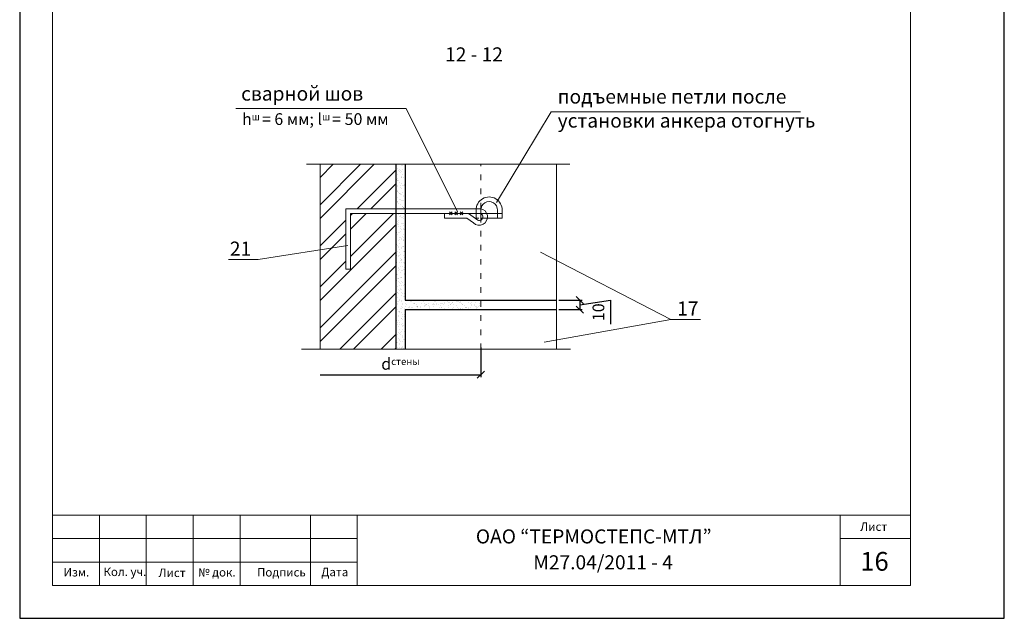
# Model space of a CAD drawing. Units: millimetres. Extents: x -1183 to 6255, y -12789 to 6924.
# Drawn here: x 2956 to 3166, y 6626 to 6754 of the extents above; entities that cross this region are included whole.
import ezdxf

# ---------------------------------------------------------------- set-up
doc = ezdxf.new("R2010")
doc.units = ezdxf.units.MM
doc.header["$PDMODE"] = 2
doc.linetypes.add('ACAD_ISO03W100', pattern=[30, 12, -18])
doc.layers.get('0').update_dxf_attribs({"plot": 0})
for name, color, linetype, lineweight in [('Вспомогат. линии', 130, 'Continuous', 13), ('Надписи', 180, 'Continuous', 13), ('Размеры', 200, 'Continuous', 13), ('Стены', 14, 'Continuous', 30), ('Штампы', 7, 'Continuous', 15), ('Штрих доски', 31, 'Continuous', 9)]:
    doc.layers.add(name, color=color, linetype=linetype, lineweight=lineweight)
doc.styles.get("Standard").update_dxf_attribs({"font": 'TIMES.TTF'})
doc.dimstyles.new('ISO-25', dxfattribs={"dimtxt": 2.5, "dimasz": 1.5, "dimexe": 0.5, "dimexo": 0.5, "dimgap": 1, "dimtad": 1, "dimlfac": 100, "dimtxsty": 'Standard', "dimblk": 'OBLIQUE', "dimblk1": 'OBLIQUE', "dimblk2": 'OPEN', "dimcen": 1.5, "dimadec": 0, "dimazin": 0, "dimtfac": 1, "dimtmove": 1, "dimatfit": 3, "dimldrblk": 'OPEN30', "dimfxl": 0, "dimarcsym": 0})

# ---------------------------------------------------------------- blocks, each defined once
blk = doc.blocks.new('_Oblique')
at = {"color": 0, "linetype": 'ByBlock', "lineweight": -2}
blk.add_line((-0.5, -0.5), (0.5, 0.5), dxfattribs=at)
blk = doc.blocks.new('*D191')
at = {"layer": 'Defpoints', "color": 0}
for p in [(3054.83, 6684.19), (3020.53, 6677.86), (3054.83, 6677.86)]:
    blk.add_point(p, dxfattribs=at)
at = {"layer": 'Размеры', "color": 0, "lineweight": -2}
for p, q in [((3054.83, 6683.69), (3054.83, 6677.36)), ((3020.53, 6677.86), (3054.83, 6677.86))]:
    blk.add_line(p, q, dxfattribs=at)
at = {"layer": 'Размеры', "color": 0, "lineweight": -2, "xscale": 1.5, "yscale": 1.5, "zscale": 1.5}
blk.add_blockref('_Oblique', (3054.83, 6677.86), dxfattribs=at)
at = {"layer": 'Размеры', "color": 0, "insert": (3037.68, 6680.17), "char_height": 2.5, "attachment_point": 5}
blk.add_mtext('{\\fSymbol|b0|i0|c2|p18;d\\fTimes New Roman|b0|i0|c204|p18;\\H0.6x;стены}', dxfattribs=at)
blk = doc.blocks.new('_None')
blk = doc.blocks.new('_Open30')
at = {"layer": 'Размеры', "color": 0, "lineweight": -2}
for p, q in [((-1, 0.27), (0, 0)), ((0, 0), (-1, -0.27)), ((0, 0), (-1, 0))]:
    blk.add_line(p, q, dxfattribs=at)
blk = doc.blocks.new('*D192')
at = {"layer": 'Defpoints', "color": 0}
for p in [(3070.98, 6693.75), (3070.98, 6691.75), (3075.94, 6691.75)]:
    blk.add_point(p, dxfattribs=at)
at = {"layer": 'Размеры', "color": 0, "lineweight": -2}
for p, q in [((3071.48, 6693.75), (3076.44, 6693.75)), ((3075.94, 6693.75), (3075.94, 6691.75)), ((3075.94, 6692.75), (3082.51, 6693.74)), ((3082.51, 6693.74), (3082.51, 6688.61)), ((3071.48, 6691.75), (3076.44, 6691.75))]:
    blk.add_line(p, q, dxfattribs=at)
at = {"layer": 'Размеры', "color": 0, "lineweight": -2, "xscale": 1.5, "yscale": 1.5, "zscale": 1.5}
for p, rotation in [((3075.94, 6693.75), 90), ((3075.94, 6691.75), 270)]:
    blk.add_blockref('_Oblique', p, dxfattribs=dict(at, rotation=rotation))
at = {"layer": 'Размеры', "color": 0, "insert": (3080.23, 6691.18), "char_height": 2.5, "attachment_point": 5, "rotation": 90}
blk.add_mtext('10', dxfattribs=at)
blk = doc.blocks.new('_Open')
at = {"color": 0, "linetype": 'ByBlock', "lineweight": -2}
for p, q in [((-1, 0.17), (0, 0)), ((-1, -0.17), (0, 0)), ((0, 0), (-1, 0))]:
    blk.add_line(p, q, dxfattribs=at)

msp = doc.modelspace()

# ---------------------------------------------------------------- hatches: boundary and pattern name
at = {"layer": 'Штрих доски', "linetype": 'Continuous', "ltscale": 100}
h = msp.add_hatch(dxfattribs=at)
h.set_pattern_fill('ANSI32', color=0, scale=0.65, style=0)
h.set_pattern_definition([(45, (-3.0845, 415.8235), (-4.377875, 4.377875), []), (45, (-0.166, 415.8235), (-4.377875, 4.377875), [])])
h.paths.add_polyline_path([(3036.68031, 6713.24972), (3036.68031, 6722.74578), (3020.53031, 6722.74578), (3020.53031, 6683.32123), (3036.68031, 6683.32123), (3036.68031, 6712.24972), (3027.00637, 6712.24972), (3027.00637, 6700.39169), (3026.00637, 6700.39169), (3026.00637, 6713.24972)])
h = msp.add_hatch(dxfattribs=at)
h.set_pattern_fill('AR-SAND', color=0, scale=0.025, style=0)
h.set_pattern_definition([(37.5, (18.4957, 7876.0304), (-0.04000078, 1.2235331), [0, -0.9652, 0, -1.0795, 0, -1.031875]), (7.5, (18.4957, 7876.0304), (1.1238082, 1.79206275), [0, -0.5207, 0, -0.86995, 0, -0.333375]), (327.5, (17.7146, 7876.0304), (1.97748093, 0.00359296), [0, -0.3175, 0, -1.143, 0, -1.49225]), (317.5, (17.7146, 7876.0304), (1.9088911, 0.5573233), [0, -0.15875, 0, -0.7493, 0, -0.85725])])
h.paths.add_polyline_path([(3036.68031, 6713.24972), (3038.68031, 6713.24972), (3038.68031, 6722.74578), (3036.68031, 6722.74578)])
h.paths.add_polyline_path([(3036.68031, 6683.32123), (3038.68031, 6683.32123), (3038.68031, 6691.74751), (3054.83031, 6691.74751), (3054.83031, 6693.74751), (3038.68031, 6693.74751), (3038.68031, 6712.24972), (3036.68031, 6712.24972)])

# ---------------------------------------------------------------- linework, layer by layer
at = {"color": 0}
for p, q in [((2956.47431, 6921.9319), (2956.47431, 6625.9319)), ((3166.47431, 6625.9319), (3166.47431, 6921.9319)), ((2956.47431, 6625.9319), (3166.47431, 6625.9319))]:
    msp.add_line(p, q, dxfattribs=at)
at = {"layer": 'Вспомогат. линии', "color": 0}
for p, q in [((3017.67301, 6722.74578), (3073.80553, 6722.74578)), ((3020.53031, 6683.32123), (3020.53031, 6722.74578)), ((3070.98031, 6683.32123), (3070.98031, 6722.74578)), ((3016.56544, 6683.32123), (3038.68031, 6683.32123)), ((3038.68031, 6683.32123), (3073.94074, 6683.32123))]:
    msp.add_line(p, q, dxfattribs=at)
at = {"layer": 'Вспомогат. линии', "color": 0, "linetype": 'ACAD_ISO03W100', "ltscale": 0.1}
msp.add_line((3054.83031, 6683.32123), (3054.83031, 6722.74578), dxfattribs=at)
at = {"layer": 'Вспомогат. линии', "color": 0, "ltscale": 0.05}
for points in [[(3053.83031, 6711.24972), (3053.83031, 6712.87575, -1.045456786), (3059.3556, 6712.87575), (3059.3556, 6711.24972)], [(3054.83031, 6711.24972), (3054.83031, 6712.90046, -1.057228232), (3058.3556, 6712.90046), (3058.3556, 6711.24972)]]:
    msp.add_lwpolyline(points, format="xyb", dxfattribs=at)
at = {"layer": 'Вспомогат. линии', "color": 0, "linetype": 'Continuous', "ltscale": 100}
for points in [[(3048.73277, 6712.5584), (3048.17475, 6711.94104)], [(3048.17676, 6712.5584), (3048.73478, 6711.94104)], [(3049.84784, 6712.5584), (3049.28983, 6711.94104)], [(3049.29183, 6712.5584), (3049.84985, 6711.94104)], [(3050.96392, 6712.55729), (3050.4059, 6711.93993)], [(3050.40791, 6712.55729), (3050.96593, 6711.93993)]]:
    msp.add_lwpolyline(points, dxfattribs=at)
at = {"layer": 'Вспомогат. линии', "color": 0, "ltscale": 0.05}
for points in [[(3053.83031, 6712.24972), (3059.3556, 6712.24972)], [(3054.83031, 6711.24972), (3059.3556, 6711.24972)]]:
    msp.add_lwpolyline(points, dxfattribs=at)
at = {"layer": 'Вспомогат. линии', "color": 0, "linetype": 'ACAD_ISO03W100', "ltscale": 0.05}
msp.add_lwpolyline([(3053.83031, 6711.24972), (3054.83031, 6711.24972)], dxfattribs=at)
at = {"layer": 'Надписи', "color": 0}
for p, q in [((3038.90175, 6734.58321), (3002.60591, 6734.58321)), ((3038.90175, 6734.58321), (3049.84784, 6712.5584)), ((3058.17454, 6714.5795), (3069.85492, 6733.92852)), ((3122.97448, 6733.92852), (3069.85492, 6733.92852)), ((3007.35321, 6702.42041), (3026.453, 6705.39954)), ((3095.3419, 6689.66029), (3067.58397, 6703.94794)), ((3001.00954, 6702.42041), (3007.35321, 6702.42041)), ((3095.3419, 6689.66029), (3068.33647, 6684.7908)), ((3101.68557, 6689.66029), (3095.3419, 6689.66029))]:
    msp.add_line(p, q, dxfattribs=at)
at = {"layer": 'Стены', "color": 0}
for p, q in [((3036.68031, 6722.74578), (3036.68031, 6683.32123)), ((3038.68031, 6722.74578), (3038.68031, 6693.74751)), ((3038.68031, 6693.74751), (3070.98031, 6693.74751)), ((3038.68031, 6691.74751), (3070.98031, 6691.74751)), ((3038.68031, 6691.74751), (3038.68031, 6683.32123))]:
    msp.add_line(p, q, dxfattribs=at)
at = {"layer": 'Штампы', "color": 0}
for p, q in [((2963.47431, 6632.9319), (2963.47431, 6914.9319)), ((3146.47431, 6914.9319), (3146.47431, 6632.9319)), ((3146.47431, 6632.9319), (2963.47431, 6632.9319))]:
    msp.add_line(p, q, dxfattribs=at)
for points in [[(3146.47431, 6647.9319), (2963.47431, 6647.9319)], [(2973.47431, 6647.9319), (2973.47431, 6632.9319)], [(2983.47431, 6647.9319), (2983.47431, 6632.9319)], [(2993.47431, 6647.9319), (2993.47431, 6632.9319)], [(3003.47431, 6647.9319), (3003.47431, 6632.9319)], [(3018.47431, 6647.9319), (3018.47431, 6632.9319)], [(3028.47431, 6647.9319), (3028.47431, 6632.9319)], [(3131.47431, 6647.9319), (3131.47431, 6632.9319)], [(3028.47431, 6642.9319), (2963.47431, 6642.9319)], [(3146.47431, 6642.9319), (3131.47431, 6642.9319)], [(3028.47431, 6637.9319), (2963.47431, 6637.9319)]]:
    msp.add_lwpolyline(points, dxfattribs=at)
at = {"layer": 'Штрих доски', "color": 0, "linetype": 'Continuous', "ltscale": 100}
for points in [[(3026.00637, 6700.39169), (3026.00637, 6713.24972), (3054.73414, 6713.24972)], [(3027.00637, 6700.39169), (3027.00637, 6712.24972), (3054.64657, 6712.24972)], [(3047.10712, 6711.24972), (3047.10712, 6712.24972)], [(3054.1526, 6710.78755), (3052.18251, 6712.24972)], [(3051.85197, 6711.24972), (3047.10712, 6711.24972)], [(3053.23498, 6710.22327), (3051.85197, 6711.24972)], [(3027.00637, 6700.39169), (3026.00637, 6700.39169)]]:
    msp.add_lwpolyline(points, dxfattribs=at)
for radius, start, end in [(1.77605, 225.6048688, 81.691902), (0.77605, 245.2490045, 77.4172028)]:
    msp.add_arc((3054.47751, 6711.49231), radius, start, end, dxfattribs=at)

# ---------------------------------------------------------------- texts
at = {"layer": 'Надписи', "color": 0}
msp.add_text('12 - 12 ', height=3, dxfattribs=at).set_placement((3047.20276, 6744.63881))
at = {"layer": 'Надписи', "color": 0, "linetype": 'Continuous'}
for s, p in [('сварной шов', (3003.70606, 6736.28807)), ('подъемные петли после ', (3071.21298, 6735.65944)), ('установки анкера отогнуть', (3071.21298, 6730.53518)), ('21', (3001.30157, 6703.23792)), ('17', (3096.69996, 6690.47779))]:
    msp.add_text(s, height=3, dxfattribs=at).set_placement(p)
at = {"layer": 'Размеры', "color": 0, "insert": (3019.52777, 6732.34993), "char_height": 2.5, "attachment_point": 5}
msp.add_mtext('h{\\fTimes New Roman|b0|i0|c204|p18;\\H0.6x;ш \\H1.667x;= 6 мм; \\fTimes New Roman Cyr|b0|i1|c204|p18;\\H0.9998x;l\\fTimes New Roman|b0|i0|c204|p18;\\H0.6x;ш \\H1.667x;= 50 мм}', dxfattribs=at)
at = {"layer": 'Штампы', "color": 0}
for s, height, p in [('ОАО “ТЕРМОСТЕПС-МТЛ” ', 3, (3053.76146, 6641.88249)), ('Лист', 1.8, (3135.73034, 6644.56975)), ('М27.04/2011 - 4 ', 3, (3066.01283, 6636.36564)), ('16', 4, (3135.75536, 6636.0711)), ('Изм.', 1.8, (2965.82969, 6634.84913)), ('Кол. уч.', 1.8, (2974.3406, 6634.93974)), ('Лист', 1.8, (2986.07667, 6634.73858)), (' № док.', 1.8, (2993.9878, 6634.83876)), ('Подпись', 1.8, (3007.09963, 6634.84226)), ('Дата', 1.8, (3020.7787, 6634.89893))]:
    msp.add_text(s, height=height, dxfattribs=at).set_placement(p)

# ---------------------------------------------------------------- dimensions: what is measured, and where the dimension line sits
at = {"layer": 'Размеры', "color": 0}
dim = msp.add_linear_dim(base=(3075.94166, 6691.74751), p1=(3070.98031, 6693.74751), p2=(3070.98031, 6691.74751), angle=90, text='10', dimstyle='ISO-25', dxfattribs=at)
dim.commit()
dim.dimension.update_dxf_attribs({"geometry": '*D192', "text_midpoint": (3082.50593, 6692.74016), "dimtype": 160})
dim = msp.add_linear_dim(base=(3054.83031, 6677.86309), p1=(3020.53031, 6677.86309), p2=(3054.83031, 6684.18503), text='{\\fSymbol|b0|i0|c2|p18;d\\fTimes New Roman|b0|i0|c204|p18;\\H0.6x;стены}', dimstyle='ISO-25', override={"dimblk1": 'None', "dimblk2": 'Oblique', "dimsah": 1}, dxfattribs=at)
dim.commit()
dim.dimension.update_dxf_attribs({"geometry": '*D191', "text_midpoint": (3037.68031, 6680.17257)})

doc.saveas('drawing.dxf')
